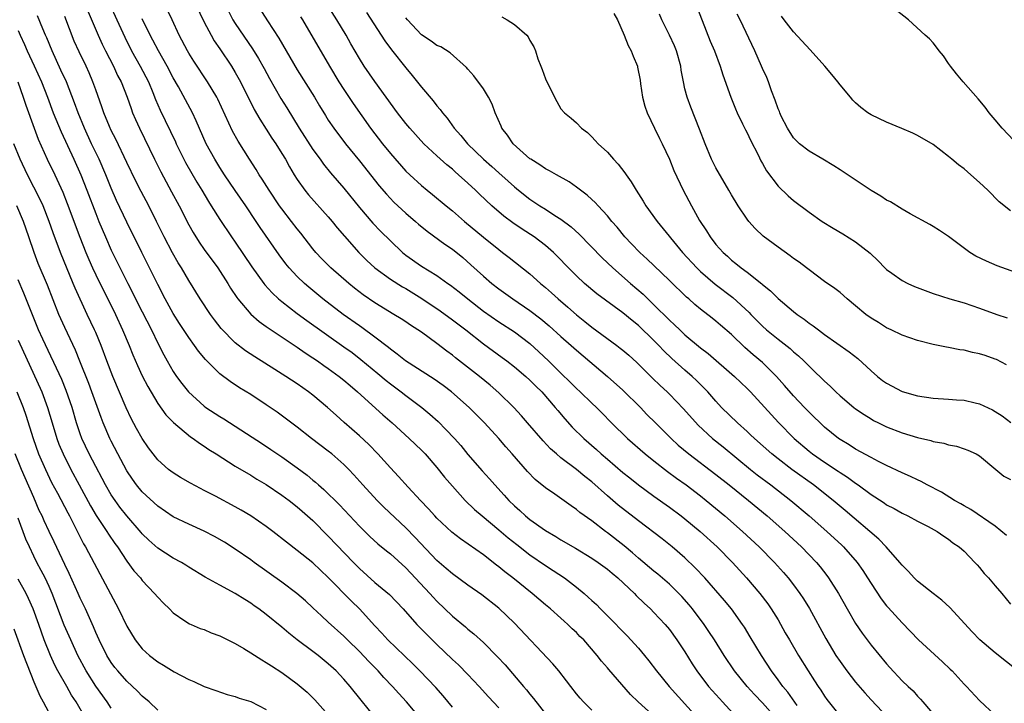
# Model space of a CAD drawing. Units: inches. Extents: x 2628000 to 2631000, y 1449000 to 1452000.
# Drawn here: x 2628247 to 2628374, y 1450427 to 1450515 of the extents above; entities that cross this region are included whole.
import ezdxf

# ---------------------------------------------------------------- set-up
doc = ezdxf.new("R2010")
doc.units = ezdxf.units.IN
doc.header["$MEASUREMENT"] = 0
doc.layers.add('LD26281449_2ft', color=162, linetype='Continuous')

msp = doc.modelspace()

# ---------------------------------------------------------------- linework, layer by layer
at = {"layer": 'LD26281449_2ft'}
for points, elevation in [([(2628257.92, 1450519), (2628259.73, 1450515), (2628260.74, 1450512.74), (2628261.61, 1450511), (2628262.75, 1450509), (2628263.79, 1450507), (2628264.36, 1450505.64), (2628264.72, 1450504.72), (2628265.32, 1450503.32), (2628267.27, 1450499.27), (2628267.38, 1450499), (2628268.38, 1450497), (2628268.59, 1450496.59), (2628270.06, 1450494.06), (2628270.69, 1450493), (2628271.54, 1450491.54), (2628271.89, 1450491), (2628273, 1450489.24), (2628274.53, 1450487), (2628275, 1450486.33), (2628277.14, 1450483.14), (2628278.68, 1450481), (2628278.82, 1450480.82), (2628279.76, 1450479.76), (2628280.58, 1450479), (2628281, 1450478.65), (2628283, 1450477.11), (2628284.21, 1450476.21), (2628289, 1450472.83), (2628290.06, 1450472.06), (2628291.2, 1450471.2), (2628293.38, 1450469.38), (2628294.45, 1450468.45), (2628295, 1450468.02), (2628296.4, 1450467), (2628297, 1450466.54), (2628299.06, 1450465), (2628300.11, 1450464.11), (2628301.16, 1450463.16), (2628302.17, 1450462.17), (2628303.27, 1450461), (2628304.07, 1450460.07), (2628305, 1450458.93), (2628306.83, 1450456.83), (2628307.79, 1450455.79), (2628308.47, 1450455), (2628309.69, 1450453.69), (2628310.29, 1450453), (2628311, 1450452.32), (2628311.71, 1450451.71), (2628312.45, 1450451), (2628313, 1450450.55), (2628315, 1450449.1), (2628316.33, 1450448.33), (2628317, 1450447.92), (2628318.86, 1450446.86), (2628321, 1450445.56), (2628321.82, 1450445), (2628323, 1450444.13), (2628323.6, 1450443.6), (2628324.33, 1450443), (2628326.47, 1450441), (2628326.72, 1450440.72), (2628327.73, 1450439.73), (2628328.57, 1450439), (2628329, 1450438.56), (2628330.44, 1450437), (2628331, 1450436.33), (2628331.96, 1450435), (2628333, 1450433.45), (2628333.93, 1450431.93), (2628334.53, 1450431), (2628336.03, 1450429), (2628337.44, 1450427.44), (2628337.86, 1450427), (2628339.67, 1450425)], 10378), ([(2628269.86, 1450517), (2628271, 1450514.69), (2628271.88, 1450513), (2628272.29, 1450512.29), (2628273, 1450511.26), (2628274.51, 1450509), (2628275, 1450508.21), (2628275.69, 1450507), (2628277.44, 1450503.44), (2628278.16, 1450502.16), (2628279, 1450500.89), (2628279.73, 1450499.73), (2628280.22, 1450499), (2628281, 1450497.76), (2628281.46, 1450497), (2628282.01, 1450496.01), (2628282.61, 1450495), (2628283, 1450494.38), (2628283.97, 1450493), (2628284.43, 1450492.43), (2628287, 1450489.58), (2628287.49, 1450489), (2628288.15, 1450488.15), (2628289.07, 1450487.07), (2628290.92, 1450485), (2628291.96, 1450483.96), (2628292.99, 1450483), (2628295, 1450481.54), (2628296.56, 1450480.56), (2628297, 1450480.32), (2628299.05, 1450479.05), (2628301.44, 1450477.44), (2628303, 1450476.31), (2628304.73, 1450475), (2628307, 1450473.19), (2628309.43, 1450471.43), (2628310.02, 1450471), (2628311, 1450470.25), (2628312.47, 1450469), (2628313, 1450468.52), (2628313.75, 1450467.75), (2628314.52, 1450467), (2628316.26, 1450465), (2628316.58, 1450464.58), (2628317.51, 1450463.51), (2628318.47, 1450462.47), (2628319.96, 1450461), (2628321.58, 1450459.58), (2628322.2, 1450459), (2628323, 1450458.32), (2628325, 1450456.62), (2628325.9, 1450455.9), (2628327.02, 1450455.02), (2628329, 1450453.55), (2628331, 1450452.12), (2628332.5, 1450451), (2628333, 1450450.61), (2628334.96, 1450449), (2628337.16, 1450447), (2628339.13, 1450445), (2628340.95, 1450443), (2628342.66, 1450441), (2628343.67, 1450439.67), (2628344.13, 1450439), (2628345, 1450437.58), (2628345.94, 1450435.94), (2628346.47, 1450435), (2628347.63, 1450433), (2628348.88, 1450431), (2628349.71, 1450429.71), (2628350.17, 1450429), (2628350.52, 1450428.52), (2628351, 1450427.75), (2628351.31, 1450427.31), (2628353, 1450425.17)], 10372), ([(2628277.79, 1450517), (2628279.14, 1450514.86), (2628280.61, 1450512.61), (2628283, 1450508.55), (2628285.21, 1450505), (2628285.88, 1450503.88), (2628286.64, 1450502.64), (2628287, 1450502.06), (2628287.7, 1450501), (2628289.23, 1450499), (2628291, 1450496.81), (2628293.57, 1450493.57), (2628294.49, 1450492.49), (2628295.47, 1450491.47), (2628297, 1450490.06), (2628298.26, 1450489), (2628298.65, 1450488.65), (2628299.75, 1450487.75), (2628302.04, 1450486.04), (2628303, 1450485.39), (2628304.33, 1450484.33), (2628305.4, 1450483.4), (2628307, 1450481.92), (2628308.08, 1450481), (2628309, 1450480.29), (2628310.81, 1450479), (2628313, 1450477.52), (2628314.41, 1450476.41), (2628315.5, 1450475.5), (2628317, 1450474.14), (2628318.31, 1450473), (2628319, 1450472.37), (2628323.01, 1450469), (2628325, 1450467.21), (2628327.25, 1450465), (2628328.1, 1450464.1), (2628329.19, 1450463), (2628331.2, 1450461), (2628332.14, 1450460.14), (2628333.5, 1450459), (2628337, 1450456.35), (2628338.71, 1450455), (2628341.19, 1450453), (2628343.58, 1450451), (2628345.87, 1450449), (2628348.04, 1450447), (2628349.96, 1450445), (2628350.43, 1450444.43), (2628351.31, 1450443.31), (2628351.53, 1450443), (2628352.78, 1450441), (2628353.92, 1450439), (2628355, 1450437.14), (2628355.86, 1450435.86), (2628357, 1450434.34), (2628359, 1450431.92), (2628359.43, 1450431.43), (2628361, 1450429.75), (2628361.78, 1450429), (2628362.42, 1450428.42), (2628363, 1450427.74), (2628363.37, 1450427.37), (2628363.66, 1450427), (2628365.39, 1450425)], 10368), ([(2628375.93, 1450431), (2628373, 1450433.34), (2628371.02, 1450435.02), (2628370.03, 1450436.03), (2628367.17, 1450439.17), (2628366.12, 1450440.12), (2628365, 1450440.98), (2628363, 1450442.58), (2628362.58, 1450443), (2628361.83, 1450443.83), (2628361, 1450444.64), (2628360.72, 1450445), (2628358.94, 1450447), (2628357.99, 1450447.99), (2628353.68, 1450451.68), (2628352.11, 1450453), (2628349.59, 1450455), (2628346.78, 1450457), (2628345, 1450458.36), (2628344.2, 1450459), (2628341.96, 1450461), (2628341.47, 1450461.47), (2628341, 1450461.91), (2628339.76, 1450463), (2628337.73, 1450465), (2628337, 1450465.79), (2628335.94, 1450467), (2628335.48, 1450467.48), (2628334.48, 1450468.48), (2628333.94, 1450469), (2628333, 1450469.82), (2628331.32, 1450471.32), (2628330.29, 1450472.29), (2628329.64, 1450473), (2628329, 1450473.65), (2628327, 1450475.55), (2628326.19, 1450476.19), (2628325, 1450477.19), (2628321.64, 1450479.64), (2628320.03, 1450481), (2628319, 1450481.96), (2628317.96, 1450483), (2628316.52, 1450484.52), (2628316.03, 1450485), (2628315, 1450485.89), (2628313.53, 1450487), (2628311.99, 1450487.99), (2628310.79, 1450488.79), (2628309.65, 1450489.65), (2628308.09, 1450491), (2628306.49, 1450492.49), (2628305.97, 1450493), (2628305, 1450493.91), (2628303.8, 1450495), (2628303.37, 1450495.37), (2628303, 1450495.71), (2628302.28, 1450496.28), (2628301, 1450497.43), (2628299.31, 1450499), (2628297.5, 1450501), (2628297, 1450501.61), (2628295.93, 1450503), (2628293, 1450507.03), (2628291.64, 1450509), (2628291, 1450510.01), (2628289.9, 1450511.9), (2628289.28, 1450513), (2628288.09, 1450515), (2628286.81, 1450517)], 10364), ([(2628334.39, 1450517), (2628336.26, 1450512.26), (2628336.79, 1450511), (2628337.54, 1450509), (2628337.89, 1450507.89), (2628338.91, 1450505), (2628339.5, 1450503.5), (2628339.71, 1450503), (2628340.42, 1450501.58), (2628340.79, 1450500.79), (2628341, 1450500.42), (2628341.45, 1450499.45), (2628342.42, 1450497.58), (2628342.8, 1450496.8), (2628343, 1450496.47), (2628343.51, 1450495.51), (2628345, 1450493.53), (2628346.29, 1450492.29), (2628347, 1450491.67), (2628349, 1450490.17), (2628350.7, 1450489), (2628352.12, 1450488.13), (2628353.38, 1450487.38), (2628355, 1450486.37), (2628356.9, 1450484.9), (2628357.91, 1450483.91), (2628358.77, 1450483), (2628359, 1450482.78), (2628359.67, 1450482.33), (2628361, 1450481.39), (2628361.73, 1450481), (2628362.59, 1450480.59), (2628365, 1450479.68), (2628367.18, 1450479), (2628369, 1450478.47), (2628371, 1450477.8), (2628373.22, 1450477), (2628374.54, 1450476.54)], 10352), ([(2628321, 1450425.95), (2628319.9, 1450427), (2628319.48, 1450427.48), (2628319, 1450428.06), (2628318.27, 1450429), (2628317.74, 1450429.74), (2628316.73, 1450431), (2628315.94, 1450431.94), (2628311, 1450437.18), (2628309, 1450439.09), (2628306.81, 1450440.81), (2628305, 1450442.07), (2628303, 1450443.52), (2628302.21, 1450444.21), (2628301, 1450445.25), (2628298.21, 1450448.21), (2628297, 1450449.45), (2628294.15, 1450452.15), (2628293.32, 1450453), (2628291.47, 1450455), (2628290.3, 1450456.3), (2628289.63, 1450457), (2628289, 1450457.64), (2628287.45, 1450459), (2628287, 1450459.37), (2628284.85, 1450461), (2628283, 1450462.46), (2628280.4, 1450464.4), (2628279, 1450465.35), (2628277, 1450466.66), (2628275.54, 1450467.54), (2628274.33, 1450468.33), (2628273, 1450469.33), (2628271.16, 1450471.16), (2628270.27, 1450472.27), (2628269.76, 1450473), (2628269, 1450474.02), (2628267.81, 1450475.81), (2628267, 1450477.11), (2628265.96, 1450479), (2628265, 1450480.87), (2628263.95, 1450483), (2628262.93, 1450485), (2628261, 1450488.89), (2628259.69, 1450491.69), (2628259, 1450493.3), (2628258.31, 1450495), (2628257.44, 1450497), (2628256.47, 1450499), (2628255.54, 1450501), (2628254.72, 1450503), (2628254.27, 1450504.27), (2628253.21, 1450507), (2628252.52, 1450508.52), (2628251.37, 1450511), (2628250.68, 1450512.68), (2628250.52, 1450513), (2628250.18, 1450513.82), (2628249.51, 1450515.51)], 10384), ([(2628256.01, 1450516.01), (2628257.32, 1450513), (2628257.85, 1450511.85), (2628258.26, 1450511), (2628259.29, 1450509), (2628259.82, 1450507.82), (2628260.27, 1450507), (2628261.06, 1450505), (2628261.55, 1450503.55), (2628261.76, 1450503), (2628262.13, 1450502.13), (2628262.63, 1450501), (2628264.57, 1450497), (2628265.38, 1450495.38), (2628266.79, 1450492.79), (2628267.75, 1450491), (2628269, 1450488.55), (2628269.56, 1450487.56), (2628270.33, 1450486.33), (2628271, 1450485.38), (2628272.74, 1450483), (2628274.02, 1450481), (2628274.38, 1450480.38), (2628275.18, 1450479.18), (2628275.32, 1450479), (2628277.02, 1450477.02), (2628278.08, 1450476.08), (2628279, 1450475.44), (2628279.25, 1450475.25), (2628283, 1450472.75), (2628284.02, 1450472.02), (2628285, 1450471.4), (2628285.6, 1450471), (2628286.41, 1450470.41), (2628287, 1450470.02), (2628288.41, 1450469), (2628289, 1450468.52), (2628289.81, 1450467.81), (2628290.78, 1450467), (2628294.02, 1450464.02), (2628295.22, 1450463), (2628297.44, 1450461), (2628299, 1450459.48), (2628299.47, 1450459), (2628301, 1450457.26), (2628302, 1450456), (2628303, 1450454.82), (2628304.66, 1450453), (2628305.85, 1450451.85), (2628306.85, 1450451), (2628309, 1450449.22), (2628310.19, 1450448.19), (2628311.3, 1450447.3), (2628313, 1450445.97), (2628315, 1450444.6), (2628315.98, 1450443.98), (2628317.44, 1450443), (2628319, 1450441.8), (2628319.98, 1450441), (2628320.53, 1450440.53), (2628321, 1450440.07), (2628321.57, 1450439.57), (2628322.12, 1450439), (2628323, 1450438.13), (2628325.55, 1450435.55), (2628327, 1450433.93), (2628327.79, 1450433), (2628328.33, 1450432.33), (2628329.33, 1450431), (2628330.95, 1450429), (2628334.58, 1450425)], 10380), ([(2628347.45, 1450426.55), (2628346.25, 1450428.25), (2628345.6, 1450429), (2628345, 1450429.86), (2628344.14, 1450431), (2628342.85, 1450433), (2628341.42, 1450435.42), (2628340.66, 1450436.66), (2628340.43, 1450437), (2628338.98, 1450439), (2628338.09, 1450440.09), (2628335.54, 1450443), (2628334.32, 1450444.32), (2628333, 1450445.59), (2628331.35, 1450447), (2628330.04, 1450448.04), (2628327, 1450450.37), (2628324.4, 1450452.4), (2628323, 1450453.6), (2628321, 1450455.4), (2628320.1, 1450456.1), (2628319, 1450457.01), (2628317, 1450458.5), (2628316.41, 1450459), (2628315.67, 1450459.67), (2628314.69, 1450460.69), (2628312.69, 1450463), (2628311.92, 1450463.92), (2628310.93, 1450465), (2628309, 1450466.88), (2628307.88, 1450467.88), (2628306.51, 1450469), (2628303.4, 1450471.4), (2628303, 1450471.74), (2628302.27, 1450472.27), (2628301, 1450473.25), (2628299, 1450474.69), (2628298.56, 1450475), (2628297.6, 1450475.6), (2628297, 1450476.02), (2628296.41, 1450476.41), (2628295.47, 1450477), (2628293, 1450478.49), (2628291.51, 1450479.51), (2628290.38, 1450480.38), (2628289.63, 1450481), (2628287.34, 1450483), (2628286.17, 1450484.17), (2628285.39, 1450485), (2628285, 1450485.47), (2628283.46, 1450487.46), (2628283, 1450488.02), (2628282.27, 1450489), (2628281, 1450490.61), (2628280.72, 1450491), (2628279.36, 1450493), (2628278.46, 1450494.46), (2628278.1, 1450495), (2628277.69, 1450495.69), (2628276.82, 1450497), (2628275.35, 1450499.35), (2628274.64, 1450500.64), (2628272.75, 1450504.75), (2628272.62, 1450505), (2628271.43, 1450507), (2628269.67, 1450509.67), (2628269, 1450510.69), (2628268.82, 1450511), (2628267.78, 1450513), (2628266.86, 1450515), (2628266.24, 1450516.24)], 10374), ([(2628274.12, 1450516.12), (2628274.7, 1450515), (2628275, 1450514.52), (2628277.24, 1450511.24), (2628278.01, 1450510.01), (2628278.73, 1450508.73), (2628279.43, 1450507.43), (2628280.86, 1450504.86), (2628281.63, 1450503.63), (2628283.23, 1450501), (2628285, 1450498.27), (2628285.95, 1450497), (2628286.38, 1450496.38), (2628287.27, 1450495.27), (2628289, 1450493.26), (2628291, 1450490.77), (2628292.75, 1450488.75), (2628293.74, 1450487.74), (2628295, 1450486.49), (2628296.56, 1450485), (2628297, 1450484.64), (2628299, 1450483.21), (2628301, 1450482), (2628302.42, 1450481), (2628302.77, 1450480.77), (2628303.89, 1450479.89), (2628304.98, 1450479), (2628307, 1450477.43), (2628309, 1450476.04), (2628311, 1450474.76), (2628313, 1450473.23), (2628314.17, 1450472.17), (2628315.41, 1450471), (2628317, 1450469.42), (2628318.23, 1450468.23), (2628319, 1450467.45), (2628319.49, 1450467), (2628321, 1450465.54), (2628321.58, 1450465), (2628322.29, 1450464.29), (2628323.54, 1450463), (2628325.57, 1450461), (2628327.87, 1450459), (2628329, 1450458.1), (2628330.74, 1450456.74), (2628331.89, 1450455.89), (2628333.15, 1450455), (2628335, 1450453.58), (2628335.73, 1450453), (2628338.12, 1450451), (2628340.43, 1450449), (2628342.59, 1450447), (2628344.56, 1450445), (2628345.71, 1450443.71), (2628346.32, 1450443), (2628347, 1450442.12), (2628347.83, 1450441), (2628348.29, 1450440.29), (2628349.04, 1450439.04), (2628351.17, 1450435.17), (2628352.47, 1450433), (2628353, 1450432.21), (2628353.87, 1450431), (2628355, 1450429.57), (2628356.19, 1450428.19), (2628357, 1450427.29), (2628359.17, 1450425)], 10370), ([(2628291.92, 1450515.92), (2628294.28, 1450512.28), (2628295.14, 1450511.14), (2628297, 1450508.78), (2628297.81, 1450507.81), (2628299, 1450506.3), (2628300.54, 1450504.54), (2628301, 1450503.92), (2628301.44, 1450503.44), (2628301.73, 1450503), (2628302.32, 1450502.32), (2628303.22, 1450501), (2628304.08, 1450500.08), (2628304.96, 1450499), (2628307.03, 1450497), (2628308.09, 1450496.09), (2628309, 1450495.25), (2628310.19, 1450494.19), (2628311, 1450493.43), (2628311.52, 1450493), (2628313, 1450491.84), (2628314.29, 1450491), (2628315, 1450490.57), (2628316.23, 1450489.77), (2628317, 1450489.29), (2628318.31, 1450488.31), (2628319.36, 1450487.36), (2628322.3, 1450484.3), (2628323, 1450483.66), (2628323.69, 1450483), (2628325.97, 1450481), (2628327.6, 1450479.6), (2628328.2, 1450479), (2628329, 1450478.24), (2628331, 1450476.27), (2628331.67, 1450475.67), (2628332.32, 1450475), (2628333, 1450474.35), (2628335, 1450472.69), (2628335.97, 1450471.97), (2628339.37, 1450469), (2628341, 1450467.44), (2628341.44, 1450467), (2628345.06, 1450463.06), (2628347.1, 1450461), (2628349, 1450459.36), (2628349.45, 1450459), (2628351, 1450457.92), (2628352.76, 1450456.76), (2628353, 1450456.59), (2628353.98, 1450455.98), (2628355, 1450455.22), (2628355.34, 1450455), (2628357, 1450453.77), (2628357.48, 1450453.48), (2628358.69, 1450452.69), (2628359, 1450452.45), (2628359.96, 1450451.96), (2628361, 1450451.36), (2628361.75, 1450451), (2628363, 1450450.33), (2628364.36, 1450449.64), (2628365.54, 1450449), (2628366.37, 1450448.37), (2628367, 1450448), (2628367.55, 1450447.55), (2628368.38, 1450447), (2628369, 1450446.44), (2628370.4, 1450445), (2628370.68, 1450444.68), (2628371, 1450444.33), (2628371.58, 1450443.58), (2628372.16, 1450443), (2628373, 1450441.99), (2628373.88, 1450441), (2628375, 1450439.61)], 10362), ([(2628323.81, 1450515.81), (2628324.28, 1450515), (2628325.17, 1450513), (2628325.67, 1450511.67), (2628326.07, 1450511), (2628326.32, 1450510.32), (2628326.86, 1450509), (2628326.89, 1450508.89), (2628327.2, 1450507.2), (2628327.25, 1450506.75), (2628327.52, 1450505), (2628327.84, 1450503.84), (2628328.11, 1450503), (2628329.05, 1450501), (2628329.7, 1450499.7), (2628330.07, 1450499), (2628331, 1450497.04), (2628331.55, 1450495.55), (2628332.75, 1450493), (2628333.83, 1450491), (2628334.88, 1450489.12), (2628335.77, 1450487.77), (2628336.23, 1450487), (2628337, 1450486.03), (2628337.91, 1450485), (2628338.49, 1450484.49), (2628339, 1450484), (2628339.57, 1450483.57), (2628340.23, 1450483), (2628341, 1450482.43), (2628342.93, 1450480.93), (2628343, 1450480.87), (2628344.04, 1450480.04), (2628345, 1450479.06), (2628347, 1450477.37), (2628347.46, 1450477), (2628348.37, 1450476.37), (2628349, 1450475.88), (2628349.53, 1450475.53), (2628350.2, 1450475), (2628351, 1450474.4), (2628354.17, 1450472.17), (2628355.29, 1450471.29), (2628357, 1450469.7), (2628357.82, 1450469), (2628358.48, 1450468.48), (2628359, 1450468.11), (2628361, 1450467.06), (2628363, 1450466.48), (2628365, 1450466.19), (2628367, 1450466.07), (2628368.02, 1450465.98), (2628369, 1450465.92), (2628370.42, 1450465.58), (2628371, 1450465.46), (2628372.67, 1450464.67), (2628373, 1450464.49), (2628373.91, 1450463.91), (2628375.04, 1450463.04)], 10356), ([(2628374.49, 1450470.49), (2628373.17, 1450471.17), (2628373, 1450471.24), (2628371.7, 1450471.7), (2628371, 1450471.93), (2628370.1, 1450472.1), (2628369, 1450472.37), (2628368.43, 1450472.43), (2628367, 1450472.71), (2628366.75, 1450472.75), (2628365, 1450473.12), (2628363, 1450473.63), (2628361, 1450474.31), (2628359.59, 1450475), (2628359, 1450475.26), (2628357.94, 1450475.94), (2628357, 1450476.5), (2628356.33, 1450477), (2628355, 1450478.12), (2628353.92, 1450479), (2628353, 1450479.81), (2628352.33, 1450480.33), (2628351, 1450481.26), (2628349, 1450482.73), (2628348.67, 1450483), (2628347.72, 1450483.72), (2628347, 1450484.21), (2628346.56, 1450484.56), (2628345, 1450485.66), (2628343.1, 1450487.1), (2628342.07, 1450488.07), (2628341.23, 1450489), (2628341, 1450489.29), (2628339.85, 1450491), (2628339, 1450492.4), (2628338.67, 1450493), (2628337, 1450495.9), (2628336.44, 1450497), (2628335.6, 1450499), (2628334.89, 1450500.89), (2628333.74, 1450503.74), (2628333.27, 1450505), (2628333, 1450506.08), (2628332.79, 1450507), (2628332.5, 1450508.5), (2628332.45, 1450509), (2628331.91, 1450511), (2628331.66, 1450511.66), (2628331, 1450513.03), (2628330.03, 1450515), (2628329.73, 1450515.73)], 10354), ([(2628377, 1450481.92), (2628373.28, 1450483.28), (2628371.87, 1450483.87), (2628370.52, 1450484.52), (2628369.75, 1450485), (2628367, 1450487.05), (2628365.82, 1450487.82), (2628365, 1450488.33), (2628364.58, 1450488.58), (2628362.05, 1450489.95), (2628361, 1450490.56), (2628359.5, 1450491.5), (2628359, 1450491.75), (2628358.26, 1450492.26), (2628357, 1450492.99), (2628353.4, 1450495.4), (2628353, 1450495.64), (2628352.18, 1450496.18), (2628350.76, 1450497), (2628349, 1450498.05), (2628347.78, 1450499), (2628347, 1450499.79), (2628346.23, 1450501), (2628345.42, 1450502.58), (2628345.22, 1450503), (2628345.17, 1450503.17), (2628345, 1450503.52), (2628344.64, 1450504.64), (2628344.18, 1450505.82), (2628343.77, 1450507), (2628343.54, 1450507.54), (2628343, 1450508.72), (2628342.89, 1450509), (2628342.01, 1450511), (2628340.12, 1450515), (2628339.74, 1450515.74)], 10350), ([(2628375, 1450490.34), (2628373.53, 1450491.53), (2628372.06, 1450493), (2628371, 1450494.02), (2628369.88, 1450495), (2628369, 1450495.76), (2628368.28, 1450496.28), (2628367.43, 1450497), (2628367, 1450497.38), (2628365, 1450498.92), (2628363, 1450500.08), (2628362.38, 1450500.38), (2628360.98, 1450500.98), (2628359, 1450501.78), (2628357, 1450502.72), (2628356.58, 1450503), (2628355.68, 1450503.68), (2628355, 1450504.29), (2628354.64, 1450504.64), (2628354.36, 1450505), (2628353, 1450506.62), (2628352.73, 1450507), (2628351.93, 1450507.93), (2628351.04, 1450509), (2628349.13, 1450511.13), (2628347, 1450513.46), (2628345.79, 1450515), (2628345.47, 1450515.47)], 10348), ([(2628375.41, 1450499.41), (2628373.93, 1450501), (2628373, 1450502.11), (2628372.23, 1450503), (2628371.71, 1450503.71), (2628370.81, 1450504.81), (2628368.89, 1450507), (2628368.04, 1450508.04), (2628367.23, 1450509), (2628367, 1450509.36), (2628366.33, 1450510.33), (2628365.77, 1450511), (2628365.46, 1450511.46), (2628365, 1450512.02), (2628364.53, 1450512.53), (2628363.98, 1450513), (2628361.81, 1450515), (2628360.23, 1450516.23)], 10346), ([(2628329.19, 1450425), (2628326.96, 1450427), (2628325.96, 1450427.96), (2628323.17, 1450431.17), (2628323, 1450431.4), (2628322.25, 1450432.25), (2628321.68, 1450433), (2628319.94, 1450435), (2628319.46, 1450435.46), (2628319, 1450435.95), (2628318.45, 1450436.45), (2628317.89, 1450437), (2628317.41, 1450437.41), (2628317, 1450437.81), (2628315.66, 1450439), (2628315, 1450439.55), (2628313.31, 1450441), (2628310.81, 1450443), (2628309.78, 1450443.78), (2628309, 1450444.44), (2628308.67, 1450444.67), (2628307, 1450445.97), (2628304.03, 1450448.03), (2628302.91, 1450448.91), (2628301, 1450450.71), (2628300.72, 1450451), (2628299.92, 1450451.92), (2628298.89, 1450453), (2628297.29, 1450454.71), (2628296.07, 1450456.07), (2628295, 1450457.19), (2628293.39, 1450459), (2628292.22, 1450460.22), (2628291, 1450461.35), (2628289.05, 1450463.05), (2628287.99, 1450463.99), (2628286.89, 1450465), (2628285, 1450466.59), (2628284.46, 1450467), (2628283, 1450468.02), (2628281.51, 1450469), (2628280.11, 1450469.89), (2628277.51, 1450471.51), (2628276.3, 1450472.3), (2628275, 1450473.32), (2628273.19, 1450475.19), (2628272.31, 1450476.31), (2628271.8, 1450477), (2628270.47, 1450479), (2628269, 1450481.36), (2628268.05, 1450483), (2628267.64, 1450483.64), (2628266.92, 1450484.92), (2628265.83, 1450487), (2628264.85, 1450489), (2628263.83, 1450491), (2628262.85, 1450492.85), (2628262.17, 1450494.17), (2628261, 1450496.6), (2628259.59, 1450499.59), (2628259, 1450500.72), (2628258.76, 1450501.23), (2628258.04, 1450503), (2628257.78, 1450503.78), (2628257, 1450505.96), (2628256.64, 1450507), (2628256.15, 1450508.15), (2628255.77, 1450509), (2628254.86, 1450510.86), (2628254.24, 1450512.24), (2628253, 1450515.42)], 10382), ([(2628344.69, 1450425), (2628343, 1450426.91), (2628341.96, 1450427.96), (2628341, 1450429), (2628339.37, 1450431), (2628338.04, 1450433), (2628336.81, 1450435), (2628336.09, 1450436.09), (2628335.47, 1450437), (2628333.96, 1450439), (2628333.53, 1450439.53), (2628332.59, 1450440.59), (2628332.21, 1450441), (2628331, 1450442.18), (2628329.49, 1450443.49), (2628329, 1450443.87), (2628327, 1450445.57), (2628326.25, 1450446.25), (2628325.16, 1450447.16), (2628323, 1450448.83), (2628322.76, 1450449), (2628321, 1450450.35), (2628319.45, 1450451.45), (2628319, 1450451.85), (2628318.31, 1450452.31), (2628316.2, 1450453.8), (2628315, 1450454.62), (2628313.69, 1450455.69), (2628312.71, 1450456.71), (2628310.73, 1450459), (2628309.91, 1450459.91), (2628309, 1450460.97), (2628307.14, 1450463), (2628305.15, 1450465), (2628302.88, 1450467), (2628301.81, 1450467.81), (2628300.64, 1450468.64), (2628296.94, 1450471), (2628295.88, 1450471.88), (2628295, 1450472.51), (2628294.74, 1450472.74), (2628293, 1450474.08), (2628291.32, 1450475.32), (2628291, 1450475.53), (2628288.93, 1450477), (2628286.31, 1450479), (2628284.49, 1450480.49), (2628283.91, 1450481), (2628283, 1450481.88), (2628281.97, 1450483), (2628281.53, 1450483.53), (2628280.68, 1450484.68), (2628278.22, 1450488.22), (2628277.71, 1450489), (2628276.36, 1450491), (2628274.98, 1450492.98), (2628273.6, 1450495), (2628273, 1450495.93), (2628272.35, 1450497), (2628271.26, 1450499), (2628269.96, 1450501.96), (2628269.47, 1450503), (2628267.67, 1450506.33), (2628267, 1450507.51), (2628266.22, 1450509), (2628265.09, 1450511), (2628264.38, 1450512.38), (2628264.04, 1450513), (2628263, 1450515.13)], 10376), ([(2628283.4, 1450515.4), (2628283.66, 1450515), (2628287.14, 1450509), (2628288.36, 1450507), (2628289, 1450506.02), (2628290.21, 1450504.21), (2628292.46, 1450501), (2628294, 1450499), (2628295, 1450497.76), (2628297, 1450495.49), (2628297.5, 1450495), (2628299, 1450493.62), (2628299.75, 1450493), (2628300.45, 1450492.45), (2628302.18, 1450491), (2628303, 1450490.34), (2628304.55, 1450489), (2628307, 1450486.97), (2628309, 1450485.35), (2628309.48, 1450485), (2628310.33, 1450484.33), (2628313, 1450482.21), (2628314.35, 1450481), (2628315, 1450480.47), (2628315.78, 1450479.78), (2628316.63, 1450479), (2628317.91, 1450477.91), (2628319, 1450476.94), (2628320.09, 1450476.08), (2628321, 1450475.34), (2628324.21, 1450473), (2628324.66, 1450472.66), (2628325, 1450472.38), (2628325.74, 1450471.74), (2628326.78, 1450470.78), (2628328.79, 1450468.79), (2628329.81, 1450467.81), (2628330.69, 1450467), (2628331, 1450466.7), (2628332.82, 1450464.82), (2628334.71, 1450462.71), (2628336.57, 1450461), (2628337.92, 1450459.92), (2628341.47, 1450457), (2628342.32, 1450456.32), (2628344.08, 1450455), (2628346.65, 1450453), (2628349.02, 1450451), (2628351.31, 1450449), (2628353.22, 1450447.22), (2628353.45, 1450447), (2628355.2, 1450445), (2628355.94, 1450443.94), (2628356.56, 1450443), (2628357, 1450442.27), (2628358.31, 1450440.31), (2628359, 1450439.42), (2628359.19, 1450439.19), (2628361, 1450437.19), (2628363.12, 1450435), (2628366.21, 1450432.2), (2628367.22, 1450431.22), (2628367.45, 1450431), (2628369, 1450429.31), (2628369.32, 1450429), (2628371, 1450427.21), (2628373, 1450425.31)], 10366), ([(2628374.49, 1450448.49), (2628373, 1450449.67), (2628369.85, 1450451.85), (2628369, 1450452.3), (2628368.57, 1450452.57), (2628367.78, 1450453), (2628366.07, 1450454.07), (2628364.24, 1450455), (2628363.45, 1450455.45), (2628363, 1450455.64), (2628362.1, 1450456.1), (2628361, 1450456.57), (2628359, 1450457.52), (2628357.96, 1450458.04), (2628357, 1450458.54), (2628355, 1450459.63), (2628354.16, 1450460.16), (2628353, 1450460.85), (2628352.79, 1450461), (2628351, 1450462.47), (2628349, 1450464.38), (2628348.4, 1450465), (2628347, 1450466.5), (2628345.84, 1450467.84), (2628344.81, 1450469), (2628343, 1450470.78), (2628341.8, 1450471.8), (2628340.74, 1450472.74), (2628339, 1450474.39), (2628337.6, 1450475.6), (2628337, 1450476.14), (2628336.52, 1450476.52), (2628335, 1450477.69), (2628334.28, 1450478.28), (2628333.48, 1450479), (2628333.21, 1450479.21), (2628331, 1450481.38), (2628329, 1450483.32), (2628328.14, 1450484.14), (2628327.17, 1450485), (2628326.11, 1450486.11), (2628325.23, 1450487), (2628324.24, 1450488.24), (2628323.56, 1450489), (2628323, 1450489.7), (2628321.8, 1450491), (2628321.42, 1450491.42), (2628321, 1450491.8), (2628320.39, 1450492.39), (2628319.54, 1450493), (2628319, 1450493.41), (2628318.08, 1450494.08), (2628316.41, 1450495), (2628315.52, 1450495.52), (2628315, 1450495.77), (2628314.28, 1450496.28), (2628313.11, 1450497), (2628313, 1450497.08), (2628310.86, 1450499), (2628310.11, 1450500.11), (2628309.39, 1450501), (2628309.29, 1450501.29), (2628308.51, 1450503), (2628308.12, 1450504.12), (2628307.68, 1450505), (2628307, 1450506.08), (2628305.78, 1450507.78), (2628305, 1450508.63), (2628304.83, 1450508.83), (2628302.73, 1450510.73), (2628301.49, 1450511.49), (2628301, 1450511.69), (2628300.25, 1450512.25), (2628299, 1450513.07), (2628297.2, 1450515), (2628297, 1450515.25)], 10360), ([(2628309.37, 1450515.37), (2628310.08, 1450515), (2628311, 1450514.39), (2628312.62, 1450513), (2628312.78, 1450512.78), (2628313, 1450512.31), (2628313.5, 1450511.5), (2628313.7, 1450511), (2628314.02, 1450509.98), (2628314.4, 1450509), (2628314.59, 1450508.59), (2628315, 1450507.38), (2628315.36, 1450506.64), (2628316.46, 1450504.46), (2628317, 1450503.53), (2628317.46, 1450503), (2628318.33, 1450502.33), (2628319, 1450501.71), (2628319.65, 1450501), (2628320.44, 1450500.44), (2628321, 1450499.9), (2628321.43, 1450499.43), (2628321.8, 1450499), (2628323, 1450497.91), (2628323.78, 1450497), (2628324.39, 1450496.39), (2628325.26, 1450495.26), (2628325.4, 1450495), (2628326.08, 1450494.08), (2628326.71, 1450493), (2628327.61, 1450491.61), (2628327.96, 1450491), (2628329.4, 1450489), (2628332.7, 1450485), (2628334.54, 1450483), (2628335, 1450482.55), (2628336.9, 1450480.9), (2628339.19, 1450479.19), (2628341.26, 1450477.26), (2628341.49, 1450477), (2628343, 1450475.46), (2628343.53, 1450475), (2628345, 1450473.81), (2628346.58, 1450472.58), (2628347, 1450472.18), (2628347.65, 1450471.65), (2628348.33, 1450471), (2628349, 1450470.3), (2628349.68, 1450469.68), (2628350.7, 1450468.7), (2628351, 1450468.38), (2628351.73, 1450467.73), (2628352.46, 1450467), (2628353, 1450466.51), (2628354.77, 1450465), (2628355, 1450464.83), (2628356.09, 1450464.09), (2628357, 1450463.52), (2628357.33, 1450463.33), (2628357.98, 1450463), (2628359, 1450462.51), (2628361, 1450461.73), (2628363, 1450461.12), (2628364.72, 1450460.72), (2628365, 1450460.62), (2628366.39, 1450460.39), (2628367, 1450460.18), (2628368, 1450460), (2628369, 1450459.67), (2628369.48, 1450459.48), (2628370.56, 1450459), (2628371, 1450458.75), (2628373.09, 1450457), (2628374.14, 1450456.14), (2628375, 1450455.7)], 10358), ([(2628247, 1450513.62), (2628247.26, 1450513), (2628247.81, 1450511.81), (2628248.16, 1450511), (2628249.06, 1450509.06), (2628249.99, 1450507), (2628250.77, 1450505), (2628251.52, 1450503), (2628252.53, 1450500.53), (2628254.18, 1450497), (2628255.08, 1450495), (2628255.87, 1450493), (2628257, 1450490.02), (2628257.41, 1450489), (2628258.24, 1450487), (2628259, 1450485.27), (2628261.16, 1450481), (2628263, 1450477.31), (2628264.19, 1450475), (2628265, 1450473.29), (2628265.77, 1450471.77), (2628266.2, 1450471), (2628267, 1450469.62), (2628267.42, 1450469), (2628268.09, 1450468.09), (2628268.97, 1450467), (2628271, 1450465.15), (2628271.21, 1450465), (2628273, 1450463.82), (2628273.52, 1450463.52), (2628275, 1450462.59), (2628277.18, 1450461.18), (2628278.37, 1450460.37), (2628279.59, 1450459.59), (2628281, 1450458.64), (2628283, 1450457.21), (2628284.26, 1450456.26), (2628285, 1450455.63), (2628285.35, 1450455.35), (2628285.73, 1450455), (2628286.41, 1450454.41), (2628288.42, 1450452.42), (2628291, 1450449.7), (2628292.36, 1450448.36), (2628293.4, 1450447.4), (2628294.49, 1450446.49), (2628295, 1450446.09), (2628297, 1450444.31), (2628300.09, 1450441), (2628300.52, 1450440.52), (2628301, 1450440), (2628303, 1450438.09), (2628304.68, 1450436.68), (2628305, 1450436.4), (2628305.78, 1450435.78), (2628307, 1450434.66), (2628308.84, 1450432.84), (2628309.79, 1450431.79), (2628312.17, 1450429), (2628312.56, 1450428.56), (2628313, 1450428), (2628313.47, 1450427.47), (2628315, 1450425.47)], 10386), ([(2628246.94, 1450507), (2628247.66, 1450505), (2628247.97, 1450503.97), (2628249.04, 1450501), (2628249.59, 1450499.59), (2628250.75, 1450497), (2628251.71, 1450495), (2628252.75, 1450492.75), (2628253.32, 1450491.32), (2628254.95, 1450486.95), (2628255.71, 1450485), (2628256.09, 1450484.09), (2628256.57, 1450483), (2628257, 1450482.08), (2628259.53, 1450477), (2628260.47, 1450475), (2628261.31, 1450473), (2628261.8, 1450471.8), (2628262.39, 1450470.39), (2628263, 1450469.08), (2628263.7, 1450467.7), (2628265, 1450465.5), (2628266.05, 1450464.05), (2628267.04, 1450463.04), (2628269.22, 1450461.22), (2628269.56, 1450461), (2628270.38, 1450460.38), (2628271, 1450459.99), (2628271.58, 1450459.58), (2628272.52, 1450459), (2628275, 1450457.41), (2628277, 1450456.24), (2628277.76, 1450455.76), (2628279, 1450455.05), (2628281, 1450453.69), (2628281.93, 1450453), (2628283, 1450452.17), (2628283.61, 1450451.61), (2628285, 1450450.39), (2628287, 1450448.41), (2628290.23, 1450445), (2628291, 1450444.21), (2628293, 1450442.43), (2628294.87, 1450440.87), (2628296.64, 1450439), (2628298.43, 1450437), (2628299.69, 1450435.69), (2628301, 1450434.4), (2628303, 1450432.49), (2628303.78, 1450431.78), (2628305, 1450430.54), (2628306.47, 1450429), (2628307.68, 1450427.68), (2628309, 1450426.26)], 10388), ([(2628303, 1450426.34), (2628301.8, 1450427.8), (2628300.85, 1450428.85), (2628298.81, 1450431), (2628297.91, 1450431.91), (2628294.69, 1450435), (2628293.89, 1450435.89), (2628293, 1450436.82), (2628291.02, 1450439.02), (2628290, 1450440), (2628287, 1450443.06), (2628285.99, 1450443.99), (2628285, 1450444.96), (2628283, 1450446.56), (2628281.6, 1450447.6), (2628279.83, 1450449), (2628279, 1450449.62), (2628277, 1450451), (2628275.75, 1450451.75), (2628275, 1450452.19), (2628272.44, 1450453.56), (2628271, 1450454.3), (2628270.52, 1450454.52), (2628269.22, 1450455.22), (2628267.95, 1450455.95), (2628267, 1450456.55), (2628266.4, 1450457), (2628265, 1450458.24), (2628264.4, 1450459), (2628263.8, 1450459.8), (2628263, 1450460.98), (2628262.27, 1450462.27), (2628261.58, 1450463.58), (2628260.93, 1450464.93), (2628259.19, 1450469), (2628258.43, 1450471), (2628257.69, 1450473), (2628257, 1450474.67), (2628256.86, 1450475), (2628255.9, 1450477), (2628254.36, 1450480.36), (2628254.11, 1450481), (2628252.47, 1450485), (2628251.52, 1450487.52), (2628251, 1450489), (2628250.2, 1450491), (2628249.83, 1450491.83), (2628248.22, 1450495), (2628247.27, 1450497), (2628246.42, 1450499)], 10390), ([(2628298.87, 1450424.87), (2628297.09, 1450427), (2628296.08, 1450428.08), (2628295.29, 1450429), (2628294.17, 1450430.17), (2628293.44, 1450431), (2628292.23, 1450432.23), (2628291, 1450433.5), (2628289.47, 1450435), (2628289, 1450435.48), (2628287, 1450437.31), (2628286.1, 1450438.1), (2628285, 1450439.15), (2628284.04, 1450440.04), (2628282.95, 1450441), (2628281, 1450442.47), (2628277.45, 1450445), (2628277, 1450445.33), (2628275, 1450446.7), (2628273.6, 1450447.6), (2628272.34, 1450448.34), (2628271, 1450449.03), (2628269, 1450449.92), (2628267, 1450450.9), (2628265, 1450452.26), (2628263, 1450454.11), (2628262.26, 1450455), (2628261.73, 1450455.73), (2628261, 1450456.82), (2628259.84, 1450459), (2628259, 1450460.63), (2628258.82, 1450461), (2628257.96, 1450463), (2628257.69, 1450463.69), (2628256.51, 1450467), (2628256.1, 1450468.1), (2628254.96, 1450470.96), (2628254.38, 1450472.38), (2628253, 1450475.31), (2628252.26, 1450477), (2628250.78, 1450480.78), (2628249.58, 1450483.58), (2628249.04, 1450485), (2628248.37, 1450487), (2628247.67, 1450489), (2628246.81, 1450491)], 10392), ([(2628293.05, 1450425), (2628291.23, 1450427.22), (2628289.83, 1450429), (2628289, 1450429.94), (2628288.01, 1450431), (2628287, 1450431.93), (2628285.68, 1450433), (2628285, 1450433.52), (2628282.97, 1450435), (2628281.89, 1450435.89), (2628281, 1450436.67), (2628279, 1450438.3), (2628278.05, 1450439), (2628277.42, 1450439.42), (2628277, 1450439.73), (2628276.21, 1450440.21), (2628275, 1450440.99), (2628273, 1450442.07), (2628271.12, 1450443.12), (2628269, 1450444.4), (2628268.64, 1450444.64), (2628268.06, 1450445), (2628267, 1450445.56), (2628265, 1450446.86), (2628263.86, 1450447.86), (2628263, 1450448.68), (2628262.85, 1450448.85), (2628261, 1450451.01), (2628260.13, 1450452.13), (2628259.49, 1450453), (2628259, 1450453.74), (2628258.27, 1450455), (2628257.83, 1450455.83), (2628257, 1450457.37), (2628256.15, 1450459), (2628255.22, 1450461), (2628255, 1450461.6), (2628254.53, 1450463), (2628253.96, 1450465), (2628253.2, 1450467.2), (2628252.62, 1450468.62), (2628250.18, 1450473.82), (2628249.64, 1450475), (2628249, 1450476.53), (2628247.73, 1450479.73), (2628247, 1450481.46)], 10394), ([(2628247, 1450473.68), (2628250.05, 1450467), (2628250.79, 1450465), (2628251.37, 1450463), (2628251.99, 1450461), (2628252.26, 1450460.26), (2628252.78, 1450459), (2628253.78, 1450457), (2628254.86, 1450455), (2628256.32, 1450452.32), (2628257.07, 1450451.07), (2628258.44, 1450449), (2628258.64, 1450448.64), (2628259.45, 1450447.45), (2628259.79, 1450447), (2628261, 1450445.17), (2628261.93, 1450443.93), (2628262.76, 1450443), (2628263, 1450442.68), (2628264.6, 1450441), (2628265, 1450440.5), (2628265.73, 1450439.73), (2628266.53, 1450439), (2628267, 1450438.49), (2628268.51, 1450437.49), (2628269.09, 1450437.09), (2628269.32, 1450437), (2628270.49, 1450436.49), (2628271, 1450436.34), (2628271.91, 1450435.91), (2628273, 1450435.55), (2628273.35, 1450435.35), (2628275, 1450434.55), (2628276.09, 1450433.91), (2628277, 1450433.36), (2628278.43, 1450432.43), (2628279, 1450432.1), (2628279.65, 1450431.65), (2628281, 1450430.79), (2628283, 1450429.33), (2628284.27, 1450428.27), (2628285.27, 1450427.27), (2628287, 1450425.35)], 10396), ([(2628246.84, 1450467), (2628247.62, 1450465), (2628247.98, 1450463.98), (2628248.91, 1450461), (2628249.63, 1450459), (2628250.5, 1450457), (2628251.31, 1450455.31), (2628252.06, 1450453.94), (2628253.39, 1450451.39), (2628253.61, 1450451), (2628254.27, 1450449.73), (2628255.41, 1450447.41), (2628255.66, 1450447), (2628257.51, 1450443.51), (2628259.95, 1450439), (2628261, 1450436.79), (2628262.07, 1450435), (2628263, 1450433.86), (2628263.93, 1450433), (2628265, 1450432.18), (2628265.75, 1450431.75), (2628267.11, 1450430.89), (2628269, 1450429.88), (2628269.65, 1450429.65), (2628271, 1450428.98), (2628272.48, 1450428.48), (2628273.97, 1450427.97), (2628275, 1450427.72), (2628275.5, 1450427.5), (2628277, 1450427.05), (2628279, 1450426.04)], 10398), ([(2628265, 1450425.94), (2628263.88, 1450427), (2628263, 1450427.73), (2628262.38, 1450428.38), (2628261, 1450429.69), (2628259.85, 1450431), (2628259.47, 1450431.47), (2628259, 1450432.1), (2628258.44, 1450433), (2628257.44, 1450435), (2628257, 1450435.98), (2628256.7, 1450436.7), (2628255.67, 1450439), (2628255, 1450440.39), (2628254.74, 1450441), (2628253.58, 1450443.58), (2628253, 1450444.73), (2628251.65, 1450447.65), (2628251, 1450448.99), (2628250.35, 1450450.35), (2628250.07, 1450451), (2628249.72, 1450451.72), (2628249, 1450453.36), (2628247.92, 1450455.92), (2628247.43, 1450457), (2628246.6, 1450459)], 10400), ([(2628259, 1450426.21), (2628258.49, 1450427), (2628257, 1450429.02), (2628255.76, 1450431), (2628254.68, 1450433), (2628253.77, 1450435), (2628252.93, 1450436.93), (2628251.4, 1450441), (2628251, 1450441.9), (2628250.47, 1450443), (2628249.97, 1450443.97), (2628249.4, 1450445), (2628249, 1450445.81), (2628248.44, 1450447), (2628248, 1450448), (2628247, 1450450.73)], 10402), ([(2628255.63, 1450425), (2628254.49, 1450427), (2628253.89, 1450427.89), (2628253.28, 1450429), (2628252.13, 1450431), (2628251.73, 1450431.73), (2628251.16, 1450433), (2628250.37, 1450435), (2628249.99, 1450435.99), (2628249.66, 1450437), (2628248.95, 1450439), (2628248.34, 1450440.34), (2628248.02, 1450441), (2628247, 1450442.84)], 10404), ([(2628246.42, 1450436.42), (2628247.69, 1450433), (2628249, 1450429.58), (2628249.8, 1450427.8), (2628250.24, 1450427), (2628251.88, 1450423.88)], 10406)]:
    msp.add_lwpolyline(points, dxfattribs=dict(at, elevation=elevation))

doc.saveas('drawing.dxf')
